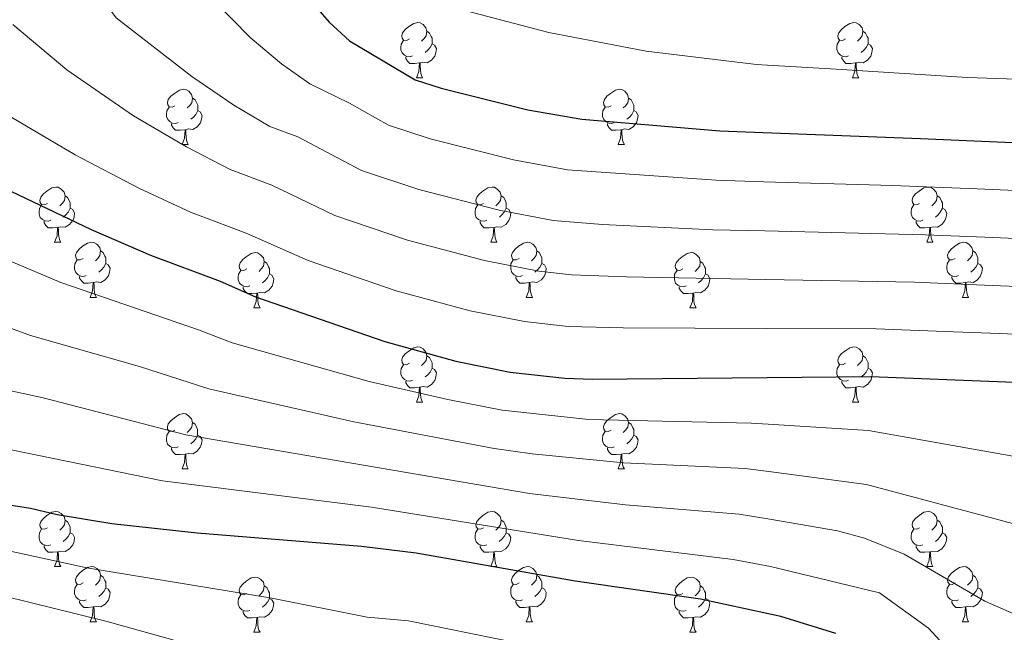
# Model space of a CAD drawing. Units: metres. Extents: x 599193 to 603692, y 4765772 to 4768808.
# Drawn here: x 600480 to 600659, y 4766641 to 4766753 of the extents above; entities that cross this region are included whole.
import ezdxf

# ---------------------------------------------------------------- set-up
doc = ezdxf.new("R2010")
doc.units = ezdxf.units.M
doc.header["$MEASUREMENT"] = 0
for name, color, linetype, lineweight in [('Nivel 36', 7, 'Continuous', 0), ('Nivel 4', 7, 'Continuous', 0), ('Nivel 5', 7, 'Continuous', 0), ('Nivel 61', 7, 'Continuous', 0), ('Nivel 63', 7, 'Continuous', 0)]:
    doc.layers.add(name, color=color, linetype=linetype, lineweight=lineweight)

msp = doc.modelspace()

# ---------------------------------------------------------------- linework, layer by layer
at = {"layer": 'Nivel 36', "color": 92, "linetype": 'Continuous', "lineweight": 0}
for p, q in [((600552.05, 4766742.21), (600553.17, 4766742.21)), ((600631.38, 4766742.22), (600632.5, 4766742.22)), ((600509.41, 4766730.07), (600510.54, 4766730.07)), ((600588.74, 4766730.08), (600589.86, 4766730.08)), ((600486.22, 4766712.31), (600487.35, 4766712.31)), ((600565.55, 4766712.31), (600566.68, 4766712.31)), ((600644.88, 4766712.31), (600646, 4766712.31)), ((600492.7, 4766702.27), (600493.82, 4766702.27)), ((600572.02, 4766702.27), (600573.15, 4766702.27)), ((600651.35, 4766702.27), (600652.48, 4766702.27)), ((600522.47, 4766700.37), (600523.59, 4766700.37)), ((600601.8, 4766700.37), (600602.92, 4766700.37)), ((600552.05, 4766683.22), (600553.17, 4766683.22)), ((600631.37, 4766683.22), (600632.5, 4766683.22)), ((600509.41, 4766671.08), (600510.54, 4766671.08)), ((600588.74, 4766671.08), (600589.86, 4766671.08)), ((600486.22, 4766653.31), (600487.35, 4766653.31)), ((600565.55, 4766653.31), (600566.67, 4766653.31)), ((600644.88, 4766653.31), (600646, 4766653.31)), ((600492.7, 4766643.28), (600493.82, 4766643.28)), ((600572.02, 4766643.28), (600573.15, 4766643.28)), ((600651.35, 4766643.28), (600652.48, 4766643.28)), ((600522.47, 4766641.37), (600523.59, 4766641.37)), ((600601.8, 4766641.37), (600602.92, 4766641.37))]:
    msp.add_line(p, q, dxfattribs=at)
at = {"layer": 'Nivel 36', "color": 92, "linetype": 'Continuous', "lineweight": 0, "flags": 128}
for points in [[(600550.75, 4766749.27), (600550.22, 4766749.01), (600549.69, 4766749.07), (600549.42, 4766749.43), (600549.37, 4766749.86), (600549.53, 4766750.38), (600550.01, 4766750.97), (600550.64, 4766751.51), (600551.54, 4766752.09), (600552.29, 4766752.25), (600552.71, 4766752.19), (600553.24, 4766751.88), (600553.77, 4766751.29), (600553.93, 4766750.65), (600553.82, 4766749.81), (600553.4, 4766749.27), (600552.98, 4766748.85)], [(600630.08, 4766749.27), (600629.54, 4766749.01), (600629.02, 4766749.07), (600628.75, 4766749.43), (600628.7, 4766749.86), (600628.86, 4766750.38), (600629.34, 4766750.97), (600629.97, 4766751.51), (600630.87, 4766752.09), (600631.62, 4766752.25), (600632.04, 4766752.19), (600632.57, 4766751.88), (600633.1, 4766751.29), (600633.26, 4766750.65), (600633.15, 4766749.81), (600632.72, 4766749.28), (600632.3, 4766748.85)], [(600553.93, 4766750.65), (600554.41, 4766750.34), (600554.72, 4766749.7), (600554.88, 4766749.38), (600554.88, 4766748.8), (600554.88, 4766748.37), (600554.51, 4766747.69), (600554.09, 4766747.21), (600553.61, 4766746.79)], [(600633.26, 4766750.65), (600633.74, 4766750.34), (600634.05, 4766749.7), (600634.21, 4766749.38), (600634.21, 4766748.8), (600634.21, 4766748.38), (600633.84, 4766747.69), (600633.42, 4766747.21), (600632.94, 4766746.79)], [(600551.33, 4766746.19), (600550.91, 4766746.03), (600550.32, 4766746.09), (600549.85, 4766746.31), (600549.42, 4766746.73), (600549.21, 4766747.31), (600549.21, 4766747.73), (600549.26, 4766748.32), (600549.69, 4766749.01)], [(600554.88, 4766748.37), (600555.34, 4766748.13), (600555.68, 4766747.51), (600555.57, 4766746.79), (600555.36, 4766746.15), (600554.78, 4766745.41), (600553.98, 4766744.93), (600553.13, 4766745.03), (600552.7, 4766744.9)], [(600630.66, 4766746.2), (600630.24, 4766746.04), (600629.65, 4766746.1), (600629.18, 4766746.31), (600628.75, 4766746.73), (600628.54, 4766747.32), (600628.54, 4766747.74), (600628.59, 4766748.32), (600629.02, 4766749.01)], [(600634.21, 4766748.38), (600634.66, 4766748.13), (600635.01, 4766747.51), (600634.9, 4766746.79), (600634.69, 4766746.15), (600634.1, 4766745.41), (600633.31, 4766744.93), (600632.46, 4766745.03), (600632.03, 4766744.9)], [(600552.59, 4766744.9), (600551.7, 4766744.81), (600550.86, 4766744.81), (600550.43, 4766745.25), (600550.11, 4766745.72), (600550.11, 4766746.03)], [(600552.05, 4766742.21), (600552.48, 4766743.37), (600552.59, 4766744.9), (600552.7, 4766744.9), (600552.74, 4766744.31), (600552.77, 4766743.63), (600552.84, 4766743.01), (600552.96, 4766742.61), (600553.17, 4766742.21)], [(600631.92, 4766744.9), (600631.03, 4766744.82), (600630.18, 4766744.82), (600629.76, 4766745.25), (600629.44, 4766745.72), (600629.44, 4766746.04)], [(600631.38, 4766742.22), (600631.81, 4766743.38), (600631.92, 4766744.9), (600632.03, 4766744.9), (600632.06, 4766744.32), (600632.1, 4766743.63), (600632.17, 4766743.02), (600632.28, 4766742.62), (600632.5, 4766742.22)], [(600508.11, 4766737.13), (600507.58, 4766736.87), (600507.05, 4766736.93), (600506.79, 4766737.29), (600506.73, 4766737.72), (600506.89, 4766738.24), (600507.37, 4766738.83), (600508.01, 4766739.37), (600508.91, 4766739.95), (600509.65, 4766740.11), (600510.08, 4766740.05), (600510.61, 4766739.74), (600511.14, 4766739.15), (600511.3, 4766738.51), (600511.19, 4766737.67), (600510.76, 4766737.13), (600510.34, 4766736.71)], [(600587.44, 4766737.13), (600586.91, 4766736.87), (600586.38, 4766736.93), (600586.11, 4766737.29), (600586.06, 4766737.72), (600586.22, 4766738.24), (600586.7, 4766738.83), (600587.33, 4766739.37), (600588.23, 4766739.95), (600588.98, 4766740.11), (600589.4, 4766740.05), (600589.93, 4766739.74), (600590.46, 4766739.15), (600590.62, 4766738.51), (600590.51, 4766737.67), (600590.09, 4766737.13), (600589.67, 4766736.71)], [(600511.3, 4766738.51), (600511.77, 4766738.2), (600512.09, 4766737.56), (600512.25, 4766737.24), (600512.25, 4766736.66), (600512.25, 4766736.23), (600511.88, 4766735.55), (600511.46, 4766735.07), (600510.98, 4766734.65)], [(600590.62, 4766738.51), (600591.1, 4766738.2), (600591.41, 4766737.56), (600591.57, 4766737.24), (600591.57, 4766736.66), (600591.57, 4766736.23), (600591.2, 4766735.55), (600590.78, 4766735.07), (600590.3, 4766734.65)], [(600508.7, 4766734.05), (600508.27, 4766733.89), (600507.69, 4766733.95), (600507.21, 4766734.17), (600506.79, 4766734.59), (600506.57, 4766735.17), (600506.57, 4766735.59), (600506.63, 4766736.18), (600507.05, 4766736.87)], [(600512.25, 4766736.23), (600512.7, 4766735.99), (600513.05, 4766735.37), (600512.94, 4766734.65), (600512.73, 4766734.01), (600512.14, 4766733.27), (600511.35, 4766732.79), (600510.5, 4766732.89), (600510.07, 4766732.76)], [(600588.02, 4766734.06), (600587.6, 4766733.9), (600587.01, 4766733.96), (600586.54, 4766734.17), (600586.11, 4766734.59), (600585.9, 4766735.17), (600585.9, 4766735.59), (600585.95, 4766736.18), (600586.38, 4766736.87)], [(600591.57, 4766736.23), (600592.03, 4766735.99), (600592.37, 4766735.37), (600592.26, 4766734.65), (600592.05, 4766734.01), (600591.47, 4766733.27), (600590.67, 4766732.79), (600589.82, 4766732.89), (600589.39, 4766732.76)], [(600509.96, 4766732.76), (600509.07, 4766732.67), (600508.22, 4766732.67), (600507.8, 4766733.11), (600507.48, 4766733.58), (600507.48, 4766733.89)], [(600589.28, 4766732.76), (600588.39, 4766732.68), (600587.55, 4766732.68), (600587.12, 4766733.11), (600586.8, 4766733.58), (600586.8, 4766733.9)], [(600509.41, 4766730.07), (600509.85, 4766731.23), (600509.96, 4766732.76), (600510.07, 4766732.76), (600510.1, 4766732.17), (600510.14, 4766731.49), (600510.21, 4766730.87), (600510.32, 4766730.47), (600510.54, 4766730.07)], [(600588.74, 4766730.08), (600589.17, 4766731.24), (600589.28, 4766732.76), (600589.39, 4766732.76), (600589.43, 4766732.18), (600589.46, 4766731.49), (600589.53, 4766730.88), (600589.65, 4766730.48), (600589.86, 4766730.08)], [(600484.92, 4766719.37), (600484.39, 4766719.1), (600483.86, 4766719.16), (600483.6, 4766719.53), (600483.54, 4766719.95), (600483.7, 4766720.47), (600484.18, 4766721.07), (600484.82, 4766721.6), (600485.72, 4766722.18), (600486.46, 4766722.34), (600486.89, 4766722.29), (600487.42, 4766721.97), (600487.95, 4766721.39), (600488.11, 4766720.75), (600488, 4766719.9), (600487.57, 4766719.37), (600487.15, 4766718.94)], [(600564.25, 4766719.37), (600563.72, 4766719.1), (600563.19, 4766719.16), (600562.92, 4766719.53), (600562.87, 4766719.95), (600563.03, 4766720.47), (600563.51, 4766721.07), (600564.14, 4766721.6), (600565.04, 4766722.18), (600565.79, 4766722.34), (600566.22, 4766722.29), (600566.74, 4766721.97), (600567.28, 4766721.39), (600567.44, 4766720.75), (600567.32, 4766719.9), (600566.9, 4766719.37), (600566.48, 4766718.94)], [(600643.58, 4766719.37), (600643.05, 4766719.1), (600642.52, 4766719.16), (600642.25, 4766719.53), (600642.2, 4766719.95), (600642.36, 4766720.47), (600642.84, 4766721.07), (600643.47, 4766721.6), (600644.37, 4766722.18), (600645.12, 4766722.34), (600645.54, 4766722.29), (600646.07, 4766721.97), (600646.6, 4766721.39), (600646.76, 4766720.75), (600646.65, 4766719.9), (600646.23, 4766719.37), (600645.81, 4766718.94)], [(600488.11, 4766720.75), (600488.58, 4766720.43), (600488.9, 4766719.79), (600489.06, 4766719.47), (600489.06, 4766718.89), (600489.06, 4766718.47), (600488.69, 4766717.78), (600488.27, 4766717.3), (600487.79, 4766716.88)], [(600567.44, 4766720.75), (600567.91, 4766720.43), (600568.22, 4766719.79), (600568.38, 4766719.47), (600568.38, 4766718.89), (600568.38, 4766718.47), (600568.02, 4766717.78), (600567.6, 4766717.3), (600567.12, 4766716.88)], [(600646.76, 4766720.75), (600647.24, 4766720.43), (600647.55, 4766719.79), (600647.71, 4766719.47), (600647.71, 4766718.89), (600647.71, 4766718.47), (600647.34, 4766717.78), (600646.92, 4766717.3), (600646.44, 4766716.88)], [(600485.51, 4766716.29), (600485.08, 4766716.13), (600484.5, 4766716.19), (600484.02, 4766716.4), (600483.6, 4766716.82), (600483.38, 4766717.41), (600483.38, 4766717.83), (600483.44, 4766718.41), (600483.86, 4766719.1)], [(600489.06, 4766718.47), (600489.51, 4766718.22), (600489.86, 4766717.6), (600489.75, 4766716.88), (600489.54, 4766716.24), (600488.95, 4766715.5), (600488.16, 4766715.02), (600487.31, 4766715.12), (600486.88, 4766714.99)], [(600564.84, 4766716.29), (600564.41, 4766716.13), (600563.82, 4766716.19), (600563.35, 4766716.4), (600562.92, 4766716.82), (600562.71, 4766717.41), (600562.71, 4766717.83), (600562.76, 4766718.41), (600563.19, 4766719.1)], [(600568.38, 4766718.47), (600568.84, 4766718.22), (600569.18, 4766717.6), (600569.08, 4766716.88), (600568.86, 4766716.24), (600568.28, 4766715.5), (600567.48, 4766715.02), (600566.64, 4766715.12), (600566.2, 4766714.99)], [(600644.16, 4766716.29), (600643.74, 4766716.13), (600643.15, 4766716.19), (600642.68, 4766716.4), (600642.25, 4766716.82), (600642.04, 4766717.41), (600642.04, 4766717.83), (600642.09, 4766718.41), (600642.52, 4766719.1)], [(600647.71, 4766718.47), (600648.17, 4766718.22), (600648.51, 4766717.6), (600648.4, 4766716.88), (600648.19, 4766716.24), (600647.61, 4766715.5), (600646.81, 4766715.02), (600645.96, 4766715.12), (600645.53, 4766714.99)], [(600486.77, 4766714.99), (600485.88, 4766714.91), (600485.03, 4766714.91), (600484.61, 4766715.34), (600484.29, 4766715.81), (600484.29, 4766716.13)], [(600566.1, 4766714.99), (600565.2, 4766714.91), (600564.36, 4766714.91), (600563.94, 4766715.34), (600563.62, 4766715.81), (600563.62, 4766716.13)], [(600645.42, 4766714.99), (600644.53, 4766714.91), (600643.69, 4766714.91), (600643.26, 4766715.34), (600642.94, 4766715.81), (600642.94, 4766716.13)], [(600486.22, 4766712.31), (600486.66, 4766713.47), (600486.77, 4766714.99), (600486.88, 4766714.99), (600486.91, 4766714.41), (600486.95, 4766713.72), (600487.02, 4766713.11), (600487.13, 4766712.71), (600487.35, 4766712.31)], [(600565.55, 4766712.31), (600565.98, 4766713.47), (600566.1, 4766714.99), (600566.2, 4766714.99), (600566.24, 4766714.41), (600566.28, 4766713.72), (600566.34, 4766713.11), (600566.46, 4766712.71), (600566.68, 4766712.31)], [(600644.88, 4766712.31), (600645.31, 4766713.47), (600645.42, 4766714.99), (600645.53, 4766714.99), (600645.57, 4766714.41), (600645.6, 4766713.72), (600645.67, 4766713.11), (600645.79, 4766712.71), (600646, 4766712.31)], [(600491.4, 4766709.33), (600490.87, 4766709.07), (600490.34, 4766709.12), (600490.07, 4766709.49), (600490.02, 4766709.92), (600490.18, 4766710.44), (600490.66, 4766711.03), (600491.29, 4766711.56), (600492.19, 4766712.15), (600492.94, 4766712.31), (600493.36, 4766712.25), (600493.89, 4766711.94), (600494.42, 4766711.35), (600494.58, 4766710.71), (600494.47, 4766709.86), (600494.05, 4766709.33), (600493.63, 4766708.91)], [(600570.72, 4766709.33), (600570.2, 4766709.07), (600569.66, 4766709.12), (600569.4, 4766709.49), (600569.34, 4766709.92), (600569.5, 4766710.44), (600569.98, 4766711.03), (600570.62, 4766711.56), (600571.52, 4766712.15), (600572.26, 4766712.31), (600572.69, 4766712.25), (600573.22, 4766711.94), (600573.75, 4766711.35), (600573.91, 4766710.71), (600573.8, 4766709.86), (600573.38, 4766709.33), (600572.96, 4766708.91)], [(600650.05, 4766709.33), (600649.52, 4766709.07), (600648.99, 4766709.12), (600648.73, 4766709.49), (600648.67, 4766709.92), (600648.83, 4766710.44), (600649.31, 4766711.03), (600649.95, 4766711.56), (600650.85, 4766712.15), (600651.59, 4766712.31), (600652.02, 4766712.25), (600652.55, 4766711.94), (600653.08, 4766711.35), (600653.24, 4766710.71), (600653.13, 4766709.86), (600652.7, 4766709.33), (600652.28, 4766708.91)], [(600494.58, 4766710.71), (600495.06, 4766710.4), (600495.37, 4766709.76), (600495.53, 4766709.44), (600495.53, 4766708.86), (600495.53, 4766708.43), (600495.16, 4766707.74), (600494.74, 4766707.26), (600494.26, 4766706.84)], [(600573.91, 4766710.71), (600574.38, 4766710.4), (600574.7, 4766709.76), (600574.86, 4766709.44), (600574.86, 4766708.86), (600574.86, 4766708.43), (600574.49, 4766707.74), (600574.07, 4766707.26), (600573.59, 4766706.84)], [(600653.24, 4766710.71), (600653.71, 4766710.4), (600654.03, 4766709.76), (600654.19, 4766709.44), (600654.19, 4766708.86), (600654.19, 4766708.43), (600653.82, 4766707.74), (600653.4, 4766707.26), (600652.92, 4766706.84)], [(600491.98, 4766706.25), (600491.56, 4766706.09), (600490.97, 4766706.15), (600490.5, 4766706.36), (600490.07, 4766706.79), (600489.86, 4766707.37), (600489.86, 4766707.79), (600489.91, 4766708.38), (600490.34, 4766709.07)], [(600521.17, 4766707.43), (600520.64, 4766707.16), (600520.11, 4766707.22), (600519.84, 4766707.59), (600519.79, 4766708.01), (600519.95, 4766708.53), (600520.43, 4766709.13), (600521.06, 4766709.66), (600521.96, 4766710.24), (600522.71, 4766710.4), (600523.13, 4766710.35), (600523.66, 4766710.03), (600524.19, 4766709.45), (600524.35, 4766708.81), (600524.24, 4766707.96), (600523.82, 4766707.43), (600523.4, 4766707)], [(600524.35, 4766708.81), (600524.83, 4766708.49), (600525.14, 4766707.85), (600525.3, 4766707.53), (600525.3, 4766706.95), (600525.3, 4766706.53), (600524.93, 4766705.84), (600524.51, 4766705.36), (600524.03, 4766704.94)], [(600571.31, 4766706.25), (600570.88, 4766706.09), (600570.3, 4766706.15), (600569.82, 4766706.36), (600569.4, 4766706.79), (600569.18, 4766707.37), (600569.18, 4766707.79), (600569.24, 4766708.38), (600569.66, 4766709.07)], [(600600.5, 4766707.43), (600599.97, 4766707.16), (600599.44, 4766707.22), (600599.17, 4766707.59), (600599.12, 4766708.01), (600599.28, 4766708.53), (600599.76, 4766709.13), (600600.39, 4766709.66), (600601.29, 4766710.24), (600602.04, 4766710.4), (600602.46, 4766710.35), (600602.99, 4766710.03), (600603.52, 4766709.45), (600603.68, 4766708.81), (600603.57, 4766707.96), (600603.15, 4766707.43), (600602.73, 4766707)], [(600603.68, 4766708.81), (600604.16, 4766708.49), (600604.47, 4766707.85), (600604.63, 4766707.53), (600604.63, 4766706.95), (600604.63, 4766706.53), (600604.26, 4766705.84), (600603.84, 4766705.36), (600603.36, 4766704.94)], [(600650.64, 4766706.25), (600650.21, 4766706.09), (600649.63, 4766706.15), (600649.15, 4766706.36), (600648.73, 4766706.79), (600648.51, 4766707.37), (600648.51, 4766707.79), (600648.57, 4766708.38), (600648.99, 4766709.07)], [(600495.53, 4766708.43), (600495.99, 4766708.18), (600496.33, 4766707.57), (600496.22, 4766706.84), (600496.01, 4766706.2), (600495.43, 4766705.46), (600494.63, 4766704.98), (600493.78, 4766705.09), (600493.35, 4766704.96)], [(600521.75, 4766704.35), (600521.33, 4766704.19), (600520.74, 4766704.25), (600520.27, 4766704.46), (600519.84, 4766704.88), (600519.63, 4766705.47), (600519.63, 4766705.89), (600519.68, 4766706.47), (600520.11, 4766707.16)], [(600574.86, 4766708.43), (600575.32, 4766708.18), (600575.66, 4766707.57), (600575.55, 4766706.84), (600575.34, 4766706.2), (600574.76, 4766705.46), (600573.96, 4766704.98), (600573.11, 4766705.09), (600572.68, 4766704.96)], [(600601.08, 4766704.35), (600600.66, 4766704.19), (600600.07, 4766704.25), (600599.6, 4766704.46), (600599.17, 4766704.88), (600598.96, 4766705.47), (600598.96, 4766705.89), (600599.01, 4766706.47), (600599.44, 4766707.16)], [(600654.19, 4766708.43), (600654.64, 4766708.18), (600654.99, 4766707.57), (600654.88, 4766706.84), (600654.67, 4766706.2), (600654.08, 4766705.46), (600653.29, 4766704.98), (600652.44, 4766705.09), (600652.01, 4766704.96)], [(600493.24, 4766704.96), (600492.35, 4766704.87), (600491.51, 4766704.87), (600491.08, 4766705.3), (600490.76, 4766705.78), (600490.76, 4766706.09)], [(600525.3, 4766706.53), (600525.76, 4766706.28), (600526.1, 4766705.66), (600525.99, 4766704.94), (600525.78, 4766704.3), (600525.2, 4766703.56), (600524.4, 4766703.08), (600523.55, 4766703.18), (600523.12, 4766703.05)], [(600572.57, 4766704.96), (600571.68, 4766704.87), (600570.84, 4766704.87), (600570.41, 4766705.3), (600570.09, 4766705.78), (600570.09, 4766706.09)], [(600604.63, 4766706.53), (600605.09, 4766706.28), (600605.43, 4766705.66), (600605.32, 4766704.94), (600605.11, 4766704.3), (600604.53, 4766703.56), (600603.73, 4766703.08), (600602.88, 4766703.18), (600602.45, 4766703.05)], [(600651.9, 4766704.96), (600651.01, 4766704.87), (600650.16, 4766704.87), (600649.74, 4766705.3), (600649.42, 4766705.78), (600649.42, 4766706.09)], [(600492.7, 4766702.27), (600493.13, 4766703.43), (600493.24, 4766704.96), (600493.35, 4766704.96), (600493.39, 4766704.37), (600493.42, 4766703.69), (600493.49, 4766703.07), (600493.61, 4766702.67), (600493.82, 4766702.27)], [(600523.01, 4766703.05), (600522.12, 4766702.97), (600521.28, 4766702.97), (600520.85, 4766703.4), (600520.53, 4766703.87), (600520.53, 4766704.19)], [(600572.02, 4766702.27), (600572.46, 4766703.43), (600572.57, 4766704.96), (600572.68, 4766704.96), (600572.72, 4766704.37), (600572.75, 4766703.69), (600572.82, 4766703.07), (600572.94, 4766702.67), (600573.15, 4766702.27)], [(600602.34, 4766703.05), (600601.45, 4766702.97), (600600.61, 4766702.97), (600600.18, 4766703.4), (600599.86, 4766703.87), (600599.86, 4766704.19)], [(600651.35, 4766702.27), (600651.79, 4766703.43), (600651.9, 4766704.96), (600652.01, 4766704.96), (600652.04, 4766704.37), (600652.08, 4766703.69), (600652.15, 4766703.07), (600652.26, 4766702.67), (600652.48, 4766702.27)], [(600522.47, 4766700.37), (600522.9, 4766701.53), (600523.01, 4766703.05), (600523.12, 4766703.05), (600523.16, 4766702.47), (600523.19, 4766701.78), (600523.26, 4766701.17), (600523.38, 4766700.77), (600523.59, 4766700.37)], [(600601.8, 4766700.37), (600602.23, 4766701.53), (600602.34, 4766703.05), (600602.45, 4766703.05), (600602.49, 4766702.47), (600602.52, 4766701.78), (600602.59, 4766701.17), (600602.71, 4766700.77), (600602.92, 4766700.37)], [(600550.75, 4766690.28), (600550.22, 4766690.02), (600549.69, 4766690.07), (600549.42, 4766690.44), (600549.37, 4766690.87), (600549.53, 4766691.39), (600550.01, 4766691.98), (600550.64, 4766692.51), (600551.54, 4766693.1), (600552.29, 4766693.26), (600552.71, 4766693.2), (600553.24, 4766692.89), (600553.77, 4766692.3), (600553.93, 4766691.66), (600553.82, 4766690.81), (600553.4, 4766690.28), (600552.98, 4766689.86)], [(600630.07, 4766690.28), (600629.54, 4766690.02), (600629.01, 4766690.07), (600628.75, 4766690.44), (600628.69, 4766690.87), (600628.85, 4766691.39), (600629.33, 4766691.98), (600629.97, 4766692.51), (600630.87, 4766693.1), (600631.61, 4766693.26), (600632.04, 4766693.2), (600632.57, 4766692.89), (600633.1, 4766692.3), (600633.26, 4766691.66), (600633.15, 4766690.81), (600632.72, 4766690.28), (600632.3, 4766689.86)], [(600553.93, 4766691.66), (600554.41, 4766691.35), (600554.72, 4766690.71), (600554.88, 4766690.39), (600554.88, 4766689.81), (600554.88, 4766689.38), (600554.51, 4766688.69), (600554.09, 4766688.21), (600553.61, 4766687.79)], [(600633.26, 4766691.66), (600633.73, 4766691.35), (600634.05, 4766690.71), (600634.21, 4766690.39), (600634.21, 4766689.81), (600634.21, 4766689.38), (600633.84, 4766688.69), (600633.42, 4766688.21), (600632.94, 4766687.79)], [(600551.33, 4766687.2), (600550.91, 4766687.04), (600550.32, 4766687.1), (600549.85, 4766687.31), (600549.42, 4766687.74), (600549.21, 4766688.32), (600549.21, 4766688.74), (600549.26, 4766689.33), (600549.69, 4766690.02)], [(600554.88, 4766689.38), (600555.34, 4766689.13), (600555.68, 4766688.52), (600555.57, 4766687.79), (600555.36, 4766687.15), (600554.78, 4766686.41), (600553.98, 4766685.93), (600553.13, 4766686.04), (600552.7, 4766685.91)], [(600630.66, 4766687.2), (600630.23, 4766687.04), (600629.65, 4766687.1), (600629.17, 4766687.31), (600628.75, 4766687.74), (600628.53, 4766688.32), (600628.53, 4766688.74), (600628.59, 4766689.33), (600629.01, 4766690.02)], [(600634.21, 4766689.38), (600634.66, 4766689.13), (600635.01, 4766688.52), (600634.9, 4766687.79), (600634.69, 4766687.15), (600634.1, 4766686.41), (600633.31, 4766685.93), (600632.46, 4766686.04), (600632.03, 4766685.91)], [(600552.59, 4766685.91), (600551.7, 4766685.82), (600550.86, 4766685.82), (600550.43, 4766686.25), (600550.11, 4766686.73), (600550.11, 4766687.04)], [(600552.05, 4766683.22), (600552.48, 4766684.38), (600552.59, 4766685.91), (600552.7, 4766685.91), (600552.74, 4766685.32), (600552.77, 4766684.64), (600552.84, 4766684.02), (600552.96, 4766683.62), (600553.17, 4766683.22)], [(600631.92, 4766685.91), (600631.03, 4766685.82), (600630.18, 4766685.82), (600629.76, 4766686.25), (600629.44, 4766686.73), (600629.44, 4766687.04)], [(600631.37, 4766683.22), (600631.81, 4766684.38), (600631.92, 4766685.91), (600632.03, 4766685.91), (600632.06, 4766685.32), (600632.1, 4766684.64), (600632.17, 4766684.02), (600632.28, 4766683.62), (600632.5, 4766683.22)], [(600508.11, 4766678.14), (600507.58, 4766677.88), (600507.05, 4766677.93), (600506.78, 4766678.3), (600506.73, 4766678.73), (600506.89, 4766679.25), (600507.37, 4766679.84), (600508, 4766680.37), (600508.9, 4766680.96), (600509.65, 4766681.12), (600510.08, 4766681.06), (600510.6, 4766680.75), (600511.14, 4766680.16), (600511.3, 4766679.52), (600511.18, 4766678.67), (600510.76, 4766678.14), (600510.34, 4766677.72)], [(600587.44, 4766678.14), (600586.91, 4766677.88), (600586.38, 4766677.93), (600586.11, 4766678.3), (600586.06, 4766678.73), (600586.22, 4766679.25), (600586.7, 4766679.84), (600587.33, 4766680.37), (600588.23, 4766680.96), (600588.98, 4766681.12), (600589.4, 4766681.06), (600589.93, 4766680.75), (600590.46, 4766680.16), (600590.62, 4766679.52), (600590.51, 4766678.67), (600590.09, 4766678.14), (600589.67, 4766677.72)], [(600511.3, 4766679.52), (600511.77, 4766679.21), (600512.08, 4766678.57), (600512.24, 4766678.25), (600512.24, 4766677.67), (600512.24, 4766677.24), (600511.88, 4766676.55), (600511.46, 4766676.07), (600510.98, 4766675.65)], [(600590.62, 4766679.52), (600591.1, 4766679.21), (600591.41, 4766678.57), (600591.57, 4766678.25), (600591.57, 4766677.67), (600591.57, 4766677.24), (600591.2, 4766676.55), (600590.78, 4766676.07), (600590.3, 4766675.65)], [(600508.7, 4766675.06), (600508.27, 4766674.9), (600507.68, 4766674.96), (600507.21, 4766675.17), (600506.78, 4766675.6), (600506.57, 4766676.18), (600506.57, 4766676.6), (600506.62, 4766677.19), (600507.05, 4766677.88)], [(600512.24, 4766677.24), (600512.7, 4766676.99), (600513.04, 4766676.38), (600512.94, 4766675.65), (600512.72, 4766675.01), (600512.14, 4766674.27), (600511.34, 4766673.79), (600510.5, 4766673.9), (600510.06, 4766673.77)], [(600588.02, 4766675.06), (600587.6, 4766674.9), (600587.01, 4766674.96), (600586.54, 4766675.17), (600586.11, 4766675.6), (600585.9, 4766676.18), (600585.9, 4766676.6), (600585.95, 4766677.19), (600586.38, 4766677.88)], [(600591.57, 4766677.24), (600592.03, 4766676.99), (600592.37, 4766676.38), (600592.26, 4766675.65), (600592.05, 4766675.01), (600591.47, 4766674.27), (600590.67, 4766673.79), (600589.82, 4766673.9), (600589.39, 4766673.77)], [(600509.96, 4766673.77), (600509.06, 4766673.68), (600508.22, 4766673.68), (600507.8, 4766674.11), (600507.48, 4766674.59), (600507.48, 4766674.9)], [(600589.28, 4766673.77), (600588.39, 4766673.68), (600587.55, 4766673.68), (600587.12, 4766674.11), (600586.8, 4766674.59), (600586.8, 4766674.9)], [(600509.41, 4766671.08), (600509.84, 4766672.24), (600509.96, 4766673.77), (600510.06, 4766673.77), (600510.1, 4766673.18), (600510.14, 4766672.5), (600510.2, 4766671.88), (600510.32, 4766671.48), (600510.54, 4766671.08)], [(600588.74, 4766671.08), (600589.17, 4766672.24), (600589.28, 4766673.77), (600589.39, 4766673.77), (600589.43, 4766673.18), (600589.46, 4766672.5), (600589.53, 4766671.88), (600589.65, 4766671.48), (600589.86, 4766671.08)], [(600484.92, 4766660.37), (600484.39, 4766660.11), (600483.86, 4766660.17), (600483.6, 4766660.53), (600483.54, 4766660.96), (600483.7, 4766661.48), (600484.18, 4766662.07), (600484.82, 4766662.61), (600485.72, 4766663.19), (600486.46, 4766663.35), (600486.89, 4766663.29), (600487.42, 4766662.98), (600487.95, 4766662.39), (600488.11, 4766661.75), (600488, 4766660.91), (600487.57, 4766660.37), (600487.15, 4766659.95)], [(600564.25, 4766660.37), (600563.72, 4766660.11), (600563.19, 4766660.17), (600562.92, 4766660.53), (600562.87, 4766660.96), (600563.03, 4766661.48), (600563.51, 4766662.07), (600564.14, 4766662.61), (600565.04, 4766663.19), (600565.79, 4766663.35), (600566.21, 4766663.29), (600566.74, 4766662.98), (600567.27, 4766662.39), (600567.43, 4766661.75), (600567.32, 4766660.91), (600566.9, 4766660.37), (600566.48, 4766659.95)], [(600643.58, 4766660.37), (600643.05, 4766660.11), (600642.52, 4766660.17), (600642.25, 4766660.53), (600642.2, 4766660.96), (600642.36, 4766661.48), (600642.84, 4766662.07), (600643.47, 4766662.61), (600644.37, 4766663.19), (600645.12, 4766663.35), (600645.54, 4766663.29), (600646.07, 4766662.98), (600646.6, 4766662.39), (600646.76, 4766661.75), (600646.65, 4766660.91), (600646.23, 4766660.37), (600645.81, 4766659.95)], [(600488.11, 4766661.75), (600488.58, 4766661.44), (600488.9, 4766660.8), (600489.06, 4766660.48), (600489.06, 4766659.9), (600489.06, 4766659.47), (600488.69, 4766658.79), (600488.27, 4766658.31), (600487.79, 4766657.89)], [(600567.43, 4766661.75), (600567.91, 4766661.44), (600568.22, 4766660.8), (600568.38, 4766660.48), (600568.38, 4766659.9), (600568.38, 4766659.47), (600568.01, 4766658.79), (600567.59, 4766658.31), (600567.11, 4766657.89)], [(600646.76, 4766661.75), (600647.24, 4766661.44), (600647.55, 4766660.8), (600647.71, 4766660.48), (600647.71, 4766659.9), (600647.71, 4766659.47), (600647.34, 4766658.79), (600646.92, 4766658.31), (600646.44, 4766657.89)], [(600485.51, 4766657.29), (600485.08, 4766657.13), (600484.5, 4766657.19), (600484.02, 4766657.41), (600483.6, 4766657.83), (600483.38, 4766658.41), (600483.38, 4766658.83), (600483.44, 4766659.42), (600483.86, 4766660.11)], [(600489.06, 4766659.47), (600489.51, 4766659.23), (600489.86, 4766658.61), (600489.75, 4766657.89), (600489.54, 4766657.25), (600488.95, 4766656.51), (600488.16, 4766656.03), (600487.31, 4766656.13), (600486.88, 4766656)], [(600564.83, 4766657.29), (600564.41, 4766657.13), (600563.82, 4766657.19), (600563.35, 4766657.41), (600562.92, 4766657.83), (600562.71, 4766658.41), (600562.71, 4766658.83), (600562.76, 4766659.42), (600563.19, 4766660.11)], [(600568.38, 4766659.47), (600568.84, 4766659.23), (600569.18, 4766658.61), (600569.07, 4766657.89), (600568.86, 4766657.25), (600568.28, 4766656.51), (600567.48, 4766656.03), (600566.63, 4766656.13), (600566.2, 4766656)], [(600644.16, 4766657.29), (600643.74, 4766657.13), (600643.15, 4766657.19), (600642.68, 4766657.41), (600642.25, 4766657.83), (600642.04, 4766658.41), (600642.04, 4766658.83), (600642.09, 4766659.42), (600642.52, 4766660.11)], [(600647.71, 4766659.47), (600648.17, 4766659.23), (600648.51, 4766658.61), (600648.4, 4766657.89), (600648.19, 4766657.25), (600647.61, 4766656.51), (600646.81, 4766656.03), (600645.96, 4766656.13), (600645.53, 4766656)], [(600486.77, 4766656), (600485.88, 4766655.91), (600485.03, 4766655.91), (600484.61, 4766656.35), (600484.29, 4766656.82), (600484.29, 4766657.13)], [(600566.09, 4766656), (600565.2, 4766655.91), (600564.36, 4766655.91), (600563.93, 4766656.35), (600563.61, 4766656.82), (600563.61, 4766657.13)], [(600645.42, 4766656), (600644.53, 4766655.91), (600643.69, 4766655.91), (600643.26, 4766656.35), (600642.94, 4766656.82), (600642.94, 4766657.13)], [(600486.22, 4766653.31), (600486.66, 4766654.47), (600486.77, 4766656), (600486.88, 4766656), (600486.91, 4766655.41), (600486.95, 4766654.73), (600487.02, 4766654.11), (600487.13, 4766653.71), (600487.35, 4766653.31)], [(600565.55, 4766653.31), (600565.98, 4766654.47), (600566.09, 4766656), (600566.2, 4766656), (600566.24, 4766655.41), (600566.27, 4766654.73), (600566.34, 4766654.11), (600566.46, 4766653.71), (600566.67, 4766653.31)], [(600644.88, 4766653.31), (600645.31, 4766654.47), (600645.42, 4766656), (600645.53, 4766656), (600645.57, 4766655.41), (600645.6, 4766654.73), (600645.67, 4766654.11), (600645.79, 4766653.71), (600646, 4766653.31)], [(600491.4, 4766650.34), (600490.87, 4766650.07), (600490.34, 4766650.13), (600490.07, 4766650.5), (600490.02, 4766650.93), (600490.18, 4766651.45), (600490.66, 4766652.04), (600491.29, 4766652.57), (600492.19, 4766653.15), (600492.94, 4766653.31), (600493.36, 4766653.26), (600493.89, 4766652.95), (600494.42, 4766652.36), (600494.58, 4766651.72), (600494.47, 4766650.87), (600494.05, 4766650.34), (600493.63, 4766649.91)], [(600570.72, 4766650.34), (600570.19, 4766650.07), (600569.66, 4766650.13), (600569.4, 4766650.5), (600569.34, 4766650.93), (600569.5, 4766651.45), (600569.98, 4766652.04), (600570.62, 4766652.57), (600571.52, 4766653.15), (600572.26, 4766653.31), (600572.69, 4766653.26), (600573.22, 4766652.95), (600573.75, 4766652.36), (600573.91, 4766651.72), (600573.8, 4766650.87), (600573.37, 4766650.34), (600572.95, 4766649.91)], [(600650.05, 4766650.34), (600649.52, 4766650.07), (600648.99, 4766650.13), (600648.73, 4766650.5), (600648.67, 4766650.93), (600648.83, 4766651.45), (600649.31, 4766652.04), (600649.95, 4766652.57), (600650.85, 4766653.15), (600651.59, 4766653.31), (600652.02, 4766653.26), (600652.55, 4766652.95), (600653.08, 4766652.36), (600653.24, 4766651.72), (600653.13, 4766650.87), (600652.7, 4766650.34), (600652.28, 4766649.91)], [(600494.58, 4766651.72), (600495.06, 4766651.41), (600495.37, 4766650.77), (600495.53, 4766650.45), (600495.53, 4766649.87), (600495.53, 4766649.44), (600495.16, 4766648.75), (600494.74, 4766648.27), (600494.26, 4766647.85)], [(600521.17, 4766648.43), (600520.64, 4766648.17), (600520.11, 4766648.23), (600519.84, 4766648.59), (600519.79, 4766649.02), (600519.95, 4766649.54), (600520.43, 4766650.13), (600521.06, 4766650.67), (600521.96, 4766651.25), (600522.71, 4766651.41), (600523.13, 4766651.35), (600523.66, 4766651.04), (600524.19, 4766650.45), (600524.35, 4766649.81), (600524.24, 4766648.97), (600523.82, 4766648.43), (600523.4, 4766648.01)], [(600573.91, 4766651.72), (600574.38, 4766651.41), (600574.7, 4766650.77), (600574.86, 4766650.45), (600574.86, 4766649.87), (600574.86, 4766649.44), (600574.49, 4766648.75), (600574.07, 4766648.27), (600573.59, 4766647.85)], [(600600.5, 4766648.43), (600599.97, 4766648.17), (600599.44, 4766648.23), (600599.17, 4766648.59), (600599.12, 4766649.02), (600599.28, 4766649.54), (600599.76, 4766650.13), (600600.39, 4766650.67), (600601.29, 4766651.25), (600602.04, 4766651.41), (600602.46, 4766651.35), (600602.99, 4766651.04), (600603.52, 4766650.45), (600603.68, 4766649.81), (600603.57, 4766648.97), (600603.15, 4766648.43), (600602.73, 4766648.01)], [(600653.24, 4766651.72), (600653.71, 4766651.41), (600654.03, 4766650.77), (600654.19, 4766650.45), (600654.19, 4766649.87), (600654.19, 4766649.44), (600653.82, 4766648.75), (600653.4, 4766648.27), (600652.92, 4766647.85)], [(600491.98, 4766647.26), (600491.56, 4766647.1), (600490.97, 4766647.16), (600490.5, 4766647.37), (600490.07, 4766647.79), (600489.86, 4766648.38), (600489.86, 4766648.8), (600489.91, 4766649.39), (600490.34, 4766650.07)], [(600524.35, 4766649.81), (600524.83, 4766649.5), (600525.14, 4766648.86), (600525.3, 4766648.54), (600525.3, 4766647.96), (600525.3, 4766647.53), (600524.93, 4766646.85), (600524.51, 4766646.37), (600524.03, 4766645.95)], [(600571.31, 4766647.26), (600570.88, 4766647.1), (600570.3, 4766647.16), (600569.82, 4766647.37), (600569.4, 4766647.79), (600569.18, 4766648.38), (600569.18, 4766648.8), (600569.24, 4766649.39), (600569.66, 4766650.07)], [(600603.68, 4766649.81), (600604.16, 4766649.5), (600604.47, 4766648.86), (600604.63, 4766648.54), (600604.63, 4766647.96), (600604.63, 4766647.53), (600604.26, 4766646.85), (600603.84, 4766646.37), (600603.36, 4766645.95)], [(600650.64, 4766647.26), (600650.21, 4766647.1), (600649.63, 4766647.16), (600649.15, 4766647.37), (600648.73, 4766647.79), (600648.51, 4766648.38), (600648.51, 4766648.8), (600648.57, 4766649.39), (600648.99, 4766650.07)], [(600495.53, 4766649.44), (600495.99, 4766649.19), (600496.33, 4766648.57), (600496.22, 4766647.85), (600496.01, 4766647.21), (600495.43, 4766646.47), (600494.63, 4766645.99), (600493.78, 4766646.09), (600493.35, 4766645.97)], [(600521.75, 4766645.35), (600521.33, 4766645.19), (600520.74, 4766645.25), (600520.27, 4766645.47), (600519.84, 4766645.89), (600519.63, 4766646.47), (600519.63, 4766646.89), (600519.68, 4766647.48), (600520.11, 4766648.17)], [(600574.86, 4766649.44), (600575.31, 4766649.19), (600575.66, 4766648.57), (600575.55, 4766647.85), (600575.34, 4766647.21), (600574.75, 4766646.47), (600573.96, 4766645.99), (600573.11, 4766646.09), (600572.68, 4766645.97)], [(600601.08, 4766645.35), (600600.66, 4766645.19), (600600.07, 4766645.25), (600599.6, 4766645.47), (600599.17, 4766645.89), (600598.96, 4766646.47), (600598.96, 4766646.89), (600599.01, 4766647.48), (600599.44, 4766648.17)], [(600654.19, 4766649.44), (600654.64, 4766649.19), (600654.99, 4766648.57), (600654.88, 4766647.85), (600654.67, 4766647.21), (600654.08, 4766646.47), (600653.29, 4766645.99), (600652.44, 4766646.09), (600652.01, 4766645.97)], [(600493.24, 4766645.97), (600492.35, 4766645.88), (600491.51, 4766645.88), (600491.08, 4766646.31), (600490.76, 4766646.79), (600490.76, 4766647.1)], [(600525.3, 4766647.53), (600525.76, 4766647.29), (600526.1, 4766646.67), (600525.99, 4766645.95), (600525.78, 4766645.31), (600525.2, 4766644.57), (600524.4, 4766644.09), (600523.55, 4766644.19), (600523.12, 4766644.06)], [(600572.57, 4766645.97), (600571.68, 4766645.88), (600570.83, 4766645.88), (600570.41, 4766646.31), (600570.09, 4766646.79), (600570.09, 4766647.1)], [(600604.63, 4766647.53), (600605.09, 4766647.29), (600605.43, 4766646.67), (600605.32, 4766645.95), (600605.11, 4766645.31), (600604.53, 4766644.57), (600603.73, 4766644.09), (600602.88, 4766644.19), (600602.45, 4766644.06)], [(600651.9, 4766645.97), (600651.01, 4766645.88), (600650.16, 4766645.88), (600649.74, 4766646.31), (600649.42, 4766646.79), (600649.42, 4766647.1)], [(600492.7, 4766643.28), (600493.13, 4766644.44), (600493.24, 4766645.97), (600493.35, 4766645.97), (600493.39, 4766645.38), (600493.42, 4766644.69), (600493.49, 4766644.08), (600493.61, 4766643.68), (600493.82, 4766643.28)], [(600523.01, 4766644.06), (600522.12, 4766643.97), (600521.28, 4766643.97), (600520.85, 4766644.41), (600520.53, 4766644.88), (600520.53, 4766645.19)], [(600572.02, 4766643.28), (600572.46, 4766644.44), (600572.57, 4766645.97), (600572.68, 4766645.97), (600572.71, 4766645.38), (600572.75, 4766644.69), (600572.82, 4766644.08), (600572.93, 4766643.68), (600573.15, 4766643.28)], [(600602.34, 4766644.06), (600601.45, 4766643.97), (600600.61, 4766643.97), (600600.18, 4766644.41), (600599.86, 4766644.88), (600599.86, 4766645.19)], [(600651.35, 4766643.28), (600651.79, 4766644.44), (600651.9, 4766645.97), (600652.01, 4766645.97), (600652.04, 4766645.38), (600652.08, 4766644.69), (600652.15, 4766644.08), (600652.26, 4766643.68), (600652.48, 4766643.28)], [(600522.47, 4766641.37), (600522.9, 4766642.53), (600523.01, 4766644.06), (600523.12, 4766644.06), (600523.16, 4766643.47), (600523.19, 4766642.79), (600523.26, 4766642.17), (600523.38, 4766641.77), (600523.59, 4766641.37)], [(600601.8, 4766641.37), (600602.23, 4766642.53), (600602.34, 4766644.06), (600602.45, 4766644.06), (600602.49, 4766643.47), (600602.52, 4766642.79), (600602.59, 4766642.17), (600602.71, 4766641.77), (600602.92, 4766641.37)]]:
    msp.add_lwpolyline(points, dxfattribs=at)
at = {"layer": 'Nivel 4', "color": 36, "linetype": 'Continuous', "lineweight": 30, "flags": 128}
for points, elevation in [([(600532.43, 4766756.68), (600536.18, 4766752.29), (600539.88, 4766748.92), (600551.79, 4766741.8), (600556.56, 4766740.3), (600572.31, 4766736.4), (600582.14, 4766734.65), (600607.2, 4766732.55), (600615.1, 4766732.25), (600643.71, 4766731.17), (600681.35, 4766729.52)], 825), ([(600470.29, 4766725.35), (600492.85, 4766714.59), (600503.67, 4766709.96), (600516.34, 4766705.23), (600522.76, 4766702.36), (600546.31, 4766694.26), (600559.21, 4766690.68), (600569.06, 4766688.67), (600579.02, 4766687.55), (600584.02, 4766687.41), (600615.86, 4766687.69), (600634.68, 4766687.87), (600683.81, 4766685.96)], 850), ([(600628.34, 4766641.15), (600618.3, 4766644.26), (600616.6, 4766644.62), (600603.69, 4766647.39), (600580.91, 4766650.68), (600551.99, 4766655.75), (600542.07, 4766656.95), (600512.15, 4766659.4), (600496.63, 4766661.07), (600486.7, 4766662.71), (600481.84, 4766663.87), (600430.76, 4766671.87)], 875)]:
    msp.add_lwpolyline(points, dxfattribs=dict(at, elevation=elevation))
at = {"layer": 'Nivel 5', "color": 36, "linetype": 'Continuous', "lineweight": 0, "flags": 128}
for points, elevation in [([(600671.73, 4766741.61), (600652.29, 4766742.28), (600628.42, 4766743.78), (600614.88, 4766744.58), (600613.44, 4766744.67), (600593.81, 4766747.04), (600576.13, 4766750.41), (600559.71, 4766754.73), (600550.18, 4766760.42), (600544.22, 4766766.63), (600540.04, 4766772.15), (600535.85, 4766779.97), (600532.79, 4766789.08), (600530.34, 4766800.73), (600525.66, 4766817.52), (600517.96, 4766837.27), (600515.18, 4766842.97), (600508.46, 4766858.99), (600500.98, 4766875.39), (600496.3, 4766887.16), (600484.27, 4766907.77)], 820), ([(600474.44, 4766835.32), (600484.36, 4766819.18), (600488.15, 4766810.85), (600490.38, 4766803.88), (600499.42, 4766780.02), (600502.91, 4766772.19), (600506.8, 4766766.14), (600511.85, 4766759.72), (600521.8, 4766749.55), (600527.51, 4766744.75), (600532.64, 4766741.13), (600539.89, 4766737.56), (600546.93, 4766733.59), (600554.51, 4766731.09), (600569.69, 4766727.26), (600579.52, 4766725.46), (600606.56, 4766723.56), (600615.25, 4766723.3), (600638.62, 4766722.63), (600654.07, 4766722), (600681.84, 4766720.81)], 830), ([(600479.46, 4766777.95), (600482.62, 4766772.92), (600497.4, 4766753.1), (600511.18, 4766742.43), (600518.85, 4766737.21), (600525.39, 4766733.34), (600530.46, 4766731.44), (600542.07, 4766725.37), (600552.46, 4766721.88), (600567.07, 4766718.11), (600576.91, 4766716.26), (600585.88, 4766715.51), (600605.93, 4766714.56), (600615.4, 4766714.34), (600644.66, 4766713.67)], 835), ([(600478.62, 4766751.87), (600488.47, 4766743.66), (600500.56, 4766735.3), (600510.18, 4766729.67), (600518.15, 4766725.54), (600525.75, 4766722.7), (600537.21, 4766717.16), (600550.41, 4766712.68), (600564.45, 4766708.97), (600574.29, 4766707.06), (600580.27, 4766706.39), (600590.25, 4766706), (600615.55, 4766705.52), (600642.65, 4766705.01), (600656.77, 4766704.45), (600682.82, 4766703.38)], 840), ([(600469.24, 4766740.39), (600489.94, 4766728.17), (600501.52, 4766722.13), (600510.91, 4766717.75), (600521.04, 4766713.96), (600532.35, 4766708.95), (600548.36, 4766703.47), (600561.83, 4766699.83), (600571.68, 4766697.87), (600579.64, 4766696.97), (600589.63, 4766696.73), (600615.71, 4766696.63), (600635.67, 4766696.56), (600649.72, 4766696.01), (600658.13, 4766695.68), (600683.32, 4766694.67)], 845), ([(600469.94, 4766712.31), (600487.35, 4766704.96), (600512.4, 4766696.39), (600518.53, 4766693.99), (600543.46, 4766686.96), (600557.77, 4766683.69), (600567.62, 4766681.74), (600583.4, 4766680.06), (600612.93, 4766679.41), (600616.01, 4766679.21), (600634.3, 4766678.06), (600700.46, 4766666.28), (600713.99, 4766662.79), (600722.78, 4766659.71), (600731.23, 4766655.8), (600738.14, 4766651.77), (600747.26, 4766644.76), (600752.25, 4766638.93)], 855), ([(600644.66, 4766713.67), (600655.42, 4766713.23), (600682.33, 4766712.09), (600691.38, 4766711.06), (600706.54, 4766709.93), (600719.12, 4766708.41), (600728.92, 4766706.54), (600737.57, 4766703.9), (600766.03, 4766692.9), (600779.3, 4766685.95), (600792.82, 4766676.78), (600800.33, 4766671.81), (600805.78, 4766666.59), (600810.4, 4766662.17), (600814.65, 4766658.11), (600821.73, 4766651.34), (600832.68, 4766637.95)], 835), ([(600465.09, 4766701.43), (600481.84, 4766695.34), (600501.66, 4766689.68), (600514.3, 4766685.63), (600540.62, 4766679.66), (600566.17, 4766674.81), (600573.09, 4766673.79), (600589.73, 4766672.17), (600611.84, 4766671.14), (600616.15, 4766670.63), (600633.92, 4766668.25), (600682.03, 4766655.41), (600693.3, 4766651.02), (600700.1, 4766647.8), (600714.42, 4766638.4)], 860), ([(600476.34, 4766685.71), (600484.11, 4766683.99), (600510.07, 4766677.26), (600572.63, 4766666.62), (600590.09, 4766664.53), (600610.75, 4766662.87), (600616.3, 4766661.92), (600628.61, 4766659.81), (600633.54, 4766658.45), (600640.76, 4766655.59), (600655.46, 4766647.02), (600678.07, 4766637.14)], 865), ([(600470.84, 4766676.08), (600505.83, 4766668.9), (600543.88, 4766664.14), (600581.53, 4766658.03), (600609.67, 4766654.61), (600616.45, 4766653.33), (600636.3, 4766648.51), (600645.2, 4766642.14), (600656.58, 4766629.66)], 870), ([(600578.05, 4766637.87), (600550.58, 4766643.45), (600543.07, 4766644.1), (600525.72, 4766647.59), (600492.09, 4766653.11), (600474.5, 4766656.88)], 880), ([(600472.76, 4766453.61), (600498.49, 4766469.23), (600512.71, 4766477.47), (600521.03, 4766482.98), (600532.63, 4766491.85), (600543.57, 4766501.88), (600547.79, 4766506.17), (600550.92, 4766511.5), (600560.1, 4766524.8), (600563.72, 4766531.87), (600572.22, 4766545.63), (600580.23, 4766560.07), (600584.76, 4766566.03), (600594.06, 4766582.93), (600596.37, 4766589.7), (600596.35, 4766597.5), (600593.85, 4766607.4), (600590, 4766613.72), (600584.21, 4766618.86), (600564.91, 4766624.8), (600519.25, 4766636.8), (600495.54, 4766643.36), (600472.11, 4766649.12)], 885)]:
    msp.add_lwpolyline(points, dxfattribs=dict(at, elevation=elevation))
at = {"layer": 'Nivel 61', "color": 250, "linetype": 'Continuous', "lineweight": 0}
msp.add_3dface([(600119.17, 4766179.08, 920), (600085.24, 4768492.61, 857.81), (603478.1, 4768543.16, 840), (603513.17, 4766229.61, 791.8)], dxfattribs=at)
at = {"layer": 'Nivel 63', "color": 7, "linetype": 'Continuous', "lineweight": 0}
msp.add_3dface([(599237.16, 4765772.06), (599192.99, 4768741.73), (603647.56, 4768808.06), (603691.71, 4765838.39)], dxfattribs=at)

doc.saveas('drawing.dxf')
